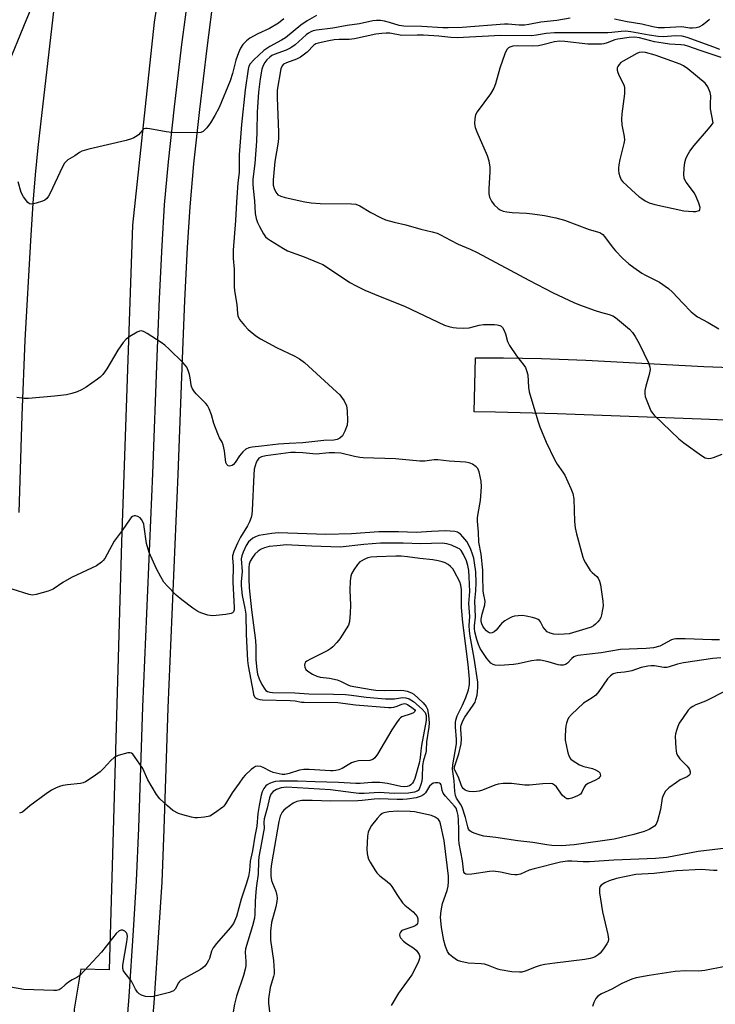
# Model space of a CAD drawing. Units: inches. Extents: x 1225771 to 1231770, y 565454 to 569454.
# Drawn here: x 1228201 to 1228425, y 566010 to 566326 of the extents above; entities that cross this region are included whole.
import ezdxf

# ---------------------------------------------------------------- set-up
doc = ezdxf.new("R2010")
doc.units = ezdxf.units.IN
doc.header["$MEASUREMENT"] = 0
for name, color, linetype in [('TRANS-Road', 130, 'Continuous'), ('TRANS-Street Sidewalk', 7, 'Continuous'), ('Undefined', 1, 'Continuous')]:
    doc.layers.add(name, color=color, linetype=linetype)

msp = doc.modelspace()

# ---------------------------------------------------------------- linework, layer by layer
at = {"layer": 'TRANS-Road'}
for points in [[(1228247.97, 566347.96), (1228244.47, 566325.14), (1228237.5, 566260.03), (1228233.94, 566158.31), (1228229.99, 566021.07), (1228220.96, 566021.22), (1228218.75, 566008.4), (1228216.35, 565964.61), (1228211.86, 565858.65), (1228207.2, 565655.86), (1228202.44, 565454.18), (1228182.87, 565454.18)], [(1228211.47, 566345.42), (1228203.24, 566325.63), (1228196.93, 566310.2)], [(1228201.19, 566167.78), (1228202.08, 566198.9), (1228203.08, 566223.07), (1228204.85, 566254.97), (1228205.66, 566267.05), (1228206.4, 566276.21), (1228207.26, 566284.98), (1228208.48, 566296.14), (1228212.32, 566328.62)], [(1228438.5, 566197.03), (1228420.07, 566197.72), (1228373.9, 566199.45), (1228354.06, 566200.05), (1228347.26, 566200.16), (1228347.67, 566217.46), (1228356.59, 566217.43), (1228368.85, 566217.26), (1228383.11, 566216.67), (1228420.89, 566214.67), (1228435.53, 566214.13)]]:
    msp.add_lwpolyline(points, dxfattribs=at)
at = {"layer": 'TRANS-Street Sidewalk'}
for points in [[(1228231.74, 565952.21), (1228236.41, 566012.42), (1228237.87, 566033.64), (1228238.84, 566049.61), (1228239.56, 566066.53), (1228240.82, 566105.45), (1228244.02, 566180.33), (1228245.4, 566217.77), (1228246.17, 566236.5), (1228247.01, 566253.51), (1228247.84, 566266.57), (1228249.07, 566280.34), (1228250.97, 566298.05), (1228253.34, 566317.97), (1228255.68, 566335.67)], [(1228263.68, 566334.52), (1228261.34, 566316.78), (1228259, 566297.15), (1228257.13, 566279.73), (1228255.9, 566265.94), (1228255.07, 566252.87), (1228254.23, 566235.85), (1228253.46, 566217.11), (1228252.09, 566179.97), (1228248.89, 566105.14), (1228247.63, 566066.15), (1228246.91, 566049.2), (1228245.92, 566032.98), (1228244.47, 566011.86), (1228239.81, 565951.74)]]:
    msp.add_lwpolyline(points, dxfattribs=at)
at = {"layer": 'Undefined'}
for points, elevation in [([(1228378.08, 566326.45), (1228373.79, 566325.72), (1228368.58, 566325.22), (1228364.81, 566324.43), (1228363.42, 566324.25), (1228361.69, 566324.22), (1228358.08, 566324.5), (1228356.93, 566324.51), (1228343.38, 566323.49), (1228338.82, 566323.34), (1228337.14, 566323.37), (1228330.38, 566323.78), (1228324.67, 566323.88), (1228323.18, 566324.14), (1228320.05, 566325.11), (1228318.45, 566325.51), (1228317.11, 566325.73), (1228315.81, 566325.74), (1228314.69, 566325.57), (1228310.36, 566324.65), (1228306.41, 566324.06), (1228301.84, 566323.25), (1228296.62, 566322.57), (1228295.55, 566322.34), (1228294.75, 566322.05), (1228293.99, 566321.64), (1228293.27, 566321.11), (1228289.77, 566317.91), (1228288.39, 566316.92), (1228286.9, 566316.18), (1228283, 566314.83), (1228282.26, 566314.46), (1228281.56, 566313.99), (1228280.66, 566313.13), (1228280.02, 566312.26), (1228279.49, 566311.23), (1228279.09, 566310.1), (1228278.46, 566307), (1228277.94, 566302.72), (1228277.51, 566296.33), (1228277.42, 566290.06), (1228277.28, 566286.97), (1228276.81, 566279.83), (1228276.2, 566274.8), (1228276.13, 566273.17), (1228276.21, 566271.8), (1228276.67, 566267.86), (1228276.95, 566263.77), (1228277.22, 566262.17), (1228277.67, 566260.87), (1228278.26, 566259.56), (1228279.54, 566257.22), (1228280.22, 566256.29), (1228280.86, 566255.74), (1228281.82, 566255.1), (1228286.02, 566252.52), (1228287.29, 566251.83), (1228292.63, 566249.86), (1228297.02, 566248.09), (1228298.61, 566247.35), (1228302.98, 566244.56), (1228307.26, 566241.66), (1228309.28, 566240.56), (1228312.14, 566239.2), (1228317, 566237.14), (1228324.82, 566234.03), (1228337.7, 566227.9), (1228339.04, 566227.46), (1228340.42, 566227.14), (1228341.56, 566227.03), (1228343.88, 566226.97), (1228345.58, 566227.09), (1228348.83, 566227.94), (1228350.26, 566228.18), (1228353.76, 566228.14), (1228354.62, 566228.06), (1228355.42, 566227.85), (1228355.89, 566227.57), (1228356.3, 566227.19), (1228356.77, 566226.48), (1228357.29, 566225.11), (1228357.92, 566222.7), (1228358.55, 566221.36), (1228360.82, 566218.11), (1228363.17, 566215.05), (1228363.65, 566214.32), (1228364.06, 566213.33), (1228364.39, 566212.03), (1228364.67, 566207.93), (1228364.89, 566206.49), (1228367.63, 566197.21), (1228368.27, 566195.27), (1228370.36, 566190.37), (1228373.03, 566184.86), (1228373.86, 566183.32), (1228375.71, 566180.79), (1228376.3, 566179.8), (1228378.28, 566175.49), (1228378.93, 566173.85), (1228379.17, 566172.16), (1228379.43, 566164.89), (1228379.6, 566162.86), (1228380.03, 566160.92), (1228382.11, 566153.46), (1228382.43, 566152.65), (1228382.97, 566151.61), (1228384.49, 566149.15), (1228385.06, 566148.52), (1228386.55, 566147.27), (1228387.05, 566146.7), (1228387.5, 566145.74), (1228387.76, 566144.61), (1228388.48, 566139.34), (1228388.58, 566137.88), (1228388.44, 566136.72), (1228388.08, 566134.99), (1228387.83, 566134.15), (1228387.46, 566133.4), (1228386.93, 566132.76), (1228386.12, 566131.97), (1228385.47, 566131.43), (1228384.75, 566130.99), (1228383.11, 566130.42), (1228377.66, 566128.91), (1228376.15, 566128.7), (1228374.19, 566128.66), (1228372.8, 566128.74), (1228371.56, 566129.02), (1228370.66, 566129.54), (1228369.87, 566130.32), (1228369.38, 566131), (1228368.49, 566132.69), (1228368.18, 566133.1), (1228367.81, 566133.42), (1228367.06, 566133.78), (1228365.94, 566134.1), (1228363.93, 566134.55), (1228362.77, 566134.69), (1228361.33, 566134.67), (1228360.2, 566134.54), (1228359.38, 566134.32), (1228358.59, 566133.93), (1228357.07, 566133), (1228356.12, 566132.3), (1228355.52, 566131.68), (1228354.25, 566130.08), (1228353.64, 566129.55), (1228352.98, 566129.17), (1228352.32, 566129.09), (1228351.71, 566129.35), (1228351.13, 566129.84), (1228350.44, 566130.66), (1228350.01, 566131.34), (1228349.67, 566132.06), (1228349.5, 566132.78), (1228349.48, 566133.56), (1228349.73, 566135.18), (1228350.62, 566138.18), (1228350.72, 566139.3), (1228350.17, 566141.88), (1228350.06, 566142.7), (1228350.04, 566147.35), (1228349.95, 566149.26), (1228349.44, 566154.39), (1228348.69, 566158.33), (1228348.58, 566161.48), (1228348.3, 566164.97), (1228348.31, 566166.11), (1228348.45, 566167.51), (1228349.28, 566171.69), (1228349.55, 566176.09), (1228349.46, 566177.82), (1228348.79, 566180.87), (1228348.4, 566181.89), (1228347.88, 566182.51), (1228346.67, 566183.29), (1228345.6, 566183.73), (1228344.45, 566183.91), (1228339.19, 566184.24), (1228335.57, 566184.69), (1228334.35, 566184.66), (1228331.38, 566184.28), (1228329.72, 566184.24), (1228321.92, 566185.06), (1228311.59, 566185.32), (1228310.52, 566185.42), (1228308.83, 566185.72), (1228304.41, 566186.8), (1228302.42, 566186.97), (1228300.64, 566186.91), (1228296.46, 566186.47), (1228292.19, 566186.92), (1228289.87, 566187.04), (1228288.39, 566187.01), (1228280.37, 566186), (1228278.96, 566185.67), (1228278.11, 566185.22), (1228277.62, 566184.65), (1228277.25, 566183.89), (1228276.87, 566182.79), (1228276.61, 566181.66), (1228276.47, 566179.94), (1228275.98, 566168.5), (1228275.85, 566167.17), (1228275.64, 566166.16), (1228275.13, 566164.81), (1228274.49, 566163.51), (1228272.22, 566159.84), (1228271.2, 566157.98), (1228270.06, 566155.28), (1228269.63, 566153.9), (1228269.59, 566153.12), (1228269.85, 566150.63), (1228269.78, 566145.48), (1228270.2, 566137.29), (1228270.13, 566136.53), (1228269.93, 566135.88), (1228269.63, 566135.56), (1228269.19, 566135.37), (1228267.54, 566135.07), (1228264.35, 566134.7), (1228263.21, 566134.63), (1228261.76, 566134.84), (1228259.49, 566135.55), (1228258.48, 566136.06), (1228256.85, 566137.12), (1228253.38, 566139.81), (1228251.59, 566141.31), (1228248.71, 566144.11), (1228247.6, 566145.4), (1228246.58, 566147.12), (1228245.26, 566149.67), (1228242.83, 566154.94), (1228242.06, 566157.83), (1228241.32, 566163.2), (1228241.14, 566164.05), (1228240.85, 566164.83), (1228240.46, 566165.54), (1228239.95, 566166.14), (1228239.26, 566166.55), (1228238.51, 566166.74), (1228238.02, 566166.7), (1228237.56, 566166.51), (1228237.14, 566166.21), (1228236.78, 566165.81), (1228234.22, 566161.98), (1228231.67, 566158.57), (1228228.66, 566153.06), (1228228.14, 566152.42), (1228227.54, 566151.87), (1228225.99, 566150.72), (1228217.9, 566146.9), (1228215.21, 566145.32), (1228212.01, 566143.21), (1228210.41, 566142.6), (1228206.56, 566141.43), (1228205.46, 566141.27), (1228204.32, 566141.45), (1228198.92, 566143.18)], 602), ([(1228296.63, 566327.31), (1228293.56, 566325.59), (1228291.61, 566324.22), (1228286.59, 566320.13), (1228285.4, 566319.39), (1228281.66, 566317.36), (1228279.68, 566316.12), (1228276.43, 566313.13), (1228275.28, 566311.83), (1228274.88, 566311.02), (1228274.66, 566310.1), (1228273.7, 566303.47), (1228272.49, 566292.34), (1228271.82, 566282.59), (1228271.74, 566276.88), (1228271.39, 566273.61), (1228270.88, 566267.37), (1228270.59, 566261.49), (1228269.85, 566251.96), (1228269.89, 566249.29), (1228270.21, 566245.88), (1228270.11, 566242.56), (1228270.15, 566240.34), (1228270.31, 566238.96), (1228271.07, 566234.53), (1228271.27, 566231.66), (1228271.39, 566230.87), (1228271.62, 566230.2), (1228271.88, 566229.73), (1228273.44, 566227.78), (1228274.66, 566226.57), (1228277.13, 566224.5), (1228278.61, 566223.55), (1228283.78, 566220.74), (1228289.69, 566217.98), (1228291.18, 566217.15), (1228292.69, 566215.95), (1228303.06, 566206.58), (1228304.12, 566205.52), (1228305.43, 566203.61), (1228306.19, 566202.07), (1228306.43, 566200.39), (1228306.55, 566197.23), (1228306.42, 566195.82), (1228305.71, 566193.9), (1228304.89, 566192.37), (1228304.12, 566191.7), (1228303.2, 566191.27), (1228302.13, 566191.05), (1228299, 566190.95), (1228292.17, 566190.16), (1228287.86, 566189.98), (1228284.35, 566189.71), (1228278.98, 566189.04), (1228275.93, 566188.74), (1228274.83, 566188.55), (1228273.95, 566188.17), (1228272.95, 566187.28), (1228271.88, 566186), (1228270.43, 566183.84), (1228269.9, 566183.21), (1228269.5, 566182.92), (1228269.08, 566182.75), (1228268.65, 566182.69), (1228268.26, 566182.75), (1228267.77, 566183.18), (1228267.49, 566183.87), (1228267.06, 566187.57), (1228266.6, 566189.57), (1228266.27, 566190.35), (1228265.44, 566191.76), (1228264.87, 566193.02), (1228263.6, 566196.32), (1228262.84, 566199.17), (1228262.12, 566201.08), (1228261.61, 566202.12), (1228261.1, 566202.82), (1228257.96, 566205.92), (1228257.41, 566206.58), (1228256.82, 566207.49), (1228256.47, 566208.21), (1228256.32, 566208.73), (1228256.03, 566211.02), (1228255.79, 566212.1), (1228255.38, 566213.42), (1228254.94, 566214.41), (1228254.43, 566215.1), (1228253.64, 566215.94), (1228249.34, 566220.25), (1228247.95, 566221.53), (1228246.78, 566222.37), (1228242.28, 566225.2), (1228241.28, 566225.78), (1228240.53, 566226.07), (1228239.76, 566226.01), (1228238.98, 566225.69), (1228236.64, 566224.34), (1228235.45, 566223.47), (1228234.5, 566222.34), (1228232.82, 566219.86), (1228229.32, 566213.87), (1228227.98, 566212.06), (1228227.18, 566211.27), (1228226.25, 566210.56), (1228222.6, 566208.06), (1228221.1, 566207.14), (1228219.74, 566206.57), (1228218.06, 566205.99), (1228216.35, 566205.56), (1228212.53, 566205.14), (1228204.18, 566204.37), (1228202.71, 566204.36), (1228200.43, 566204.74)], 604), ([(1228286.14, 566326.19), (1228284.4, 566324.81), (1228281.54, 566323.13), (1228277.81, 566321.45), (1228275.19, 566320.08), (1228274.07, 566319.23), (1228272.94, 566318.02), (1228272.2, 566316.85), (1228271.51, 566315.33), (1228270.74, 566312.97), (1228269.61, 566308.69), (1228268.86, 566306.34), (1228265.36, 566297.82), (1228264, 566295.18), (1228262.59, 566292.9), (1228261.36, 566291.31), (1228260.19, 566290.13), (1228259.5, 566289.77), (1228258.39, 566289.63), (1228250.15, 566289.75), (1228248.38, 566289.96), (1228243.07, 566290.99), (1228242.21, 566291.09), (1228241.67, 566291.06), (1228241.2, 566290.9), (1228240.8, 566290.61), (1228239.4, 566289.06), (1228238.97, 566288.68), (1228237.99, 566288.05), (1228237.18, 566287.7), (1228235.45, 566287.23), (1228223.47, 566284.44), (1228221.31, 566283.75), (1228220.53, 566283.33), (1228218.98, 566282.28), (1228216.74, 566280.94), (1228216.18, 566280.48), (1228215.71, 566279.93), (1228215.03, 566278.69), (1228211.01, 566270.08), (1228210.57, 566269.3), (1228210.03, 566268.61), (1228209.39, 566268.04), (1228208.62, 566267.67), (1228206.63, 566267.09), (1228205.23, 566266.81), (1228204.47, 566266.88), (1228203.88, 566267.3), (1228202.56, 566269.08), (1228201.79, 566270.52), (1228200.8, 566273.88)], 606), ([(1228422.76, 566326), (1228421.92, 566325.25), (1228420.53, 566324.26), (1228419.3, 566323.57), (1228418.48, 566323.32), (1228417.31, 566323.2), (1228416.43, 566323.23), (1228414.55, 566323.61), (1228413.76, 566323.69), (1228408.3, 566323.34), (1228406.25, 566323.34), (1228404.52, 566323.62), (1228401.03, 566324.57), (1228396.3, 566325.29), (1228392.3, 566326.14)], 602), ([(1228426.06, 566316.42), (1228424.14, 566317.18), (1228415.59, 566320.21), (1228413.94, 566320.66), (1228411.99, 566320.8), (1228407.93, 566320.5), (1228406.29, 566320.54), (1228403.42, 566320.95), (1228397.51, 566322.06), (1228395.8, 566322.23), (1228394.39, 566322.19), (1228391.46, 566321.82), (1228390.13, 566321.74), (1228372.95, 566321.77), (1228370.32, 566321.55), (1228367.23, 566320.98), (1228365.6, 566320.79), (1228355.8, 566320.91), (1228341.77, 566320.17), (1228339.71, 566320.26), (1228335.92, 566320.68), (1228330.92, 566320.97), (1228328.89, 566321), (1228323.96, 566320.87), (1228320.12, 566321.63), (1228318.97, 566321.66), (1228317.53, 566321.57), (1228315.66, 566321.3), (1228308.81, 566319.83), (1228307.06, 566319.65), (1228303.91, 566319.58), (1228302.26, 566319.46), (1228300.59, 566319.2), (1228297.1, 566318.48), (1228296.4, 566318.21), (1228295.76, 566317.8), (1228293.63, 566315.53), (1228291.43, 566313.99), (1228290.13, 566313.32), (1228286.92, 566312.17), (1228286.04, 566311.69), (1228285.56, 566311.15), (1228285.17, 566310.19), (1228284, 566303.37), (1228283.94, 566300.93), (1228284.39, 566289.82), (1228284.39, 566288.08), (1228284.25, 566286.68), (1228283.27, 566280.5), (1228282.67, 566274.56), (1228282.73, 566272.89), (1228282.96, 566271.82), (1228283.51, 566270.57), (1228284.22, 566269.79), (1228285.19, 566269.28), (1228286.57, 566268.87), (1228292.87, 566267.47), (1228294.88, 566267.14), (1228297.79, 566266.93), (1228307.88, 566266.91), (1228309.27, 566266.74), (1228310.54, 566266.24), (1228314, 566264.11), (1228317.16, 566262.47), (1228318.77, 566261.76), (1228321.5, 566260.95), (1228325.3, 566260.17), (1228330.11, 566258.75), (1228333.77, 566257.89), (1228335.36, 566257.42), (1228336.38, 566256.96), (1228339.57, 566255.17), (1228342.06, 566253.91), (1228345.98, 566252.29), (1228348.13, 566251.25), (1228364.71, 566242.33), (1228372.56, 566238.3), (1228379.16, 566235.23), (1228381.05, 566234.43), (1228386.04, 566232.6), (1228387.75, 566232.08), (1228390.57, 566231.37), (1228391.73, 566230.92), (1228392.57, 566230.38), (1228393.9, 566229.3), (1228397.05, 566226.6), (1228398.06, 566225.54), (1228398.86, 566224.34), (1228400.18, 566222.07), (1228403.18, 566215.81), (1228403.57, 566214.51), (1228403.67, 566213.73), (1228403.64, 566213.19), (1228403.39, 566212.05), (1228402.3, 566208.35), (1228402.04, 566206.97), (1228401.99, 566205.87), (1228402.16, 566205.03), (1228402.43, 566204.2), (1228403.95, 566200.38), (1228404.41, 566199.66), (1228404.99, 566199.01), (1228412.94, 566191.46), (1228414.48, 566190.2), (1228420.23, 566186.06), (1228421.38, 566185.39), (1228422.42, 566185.12), (1228423.25, 566185.2), (1228424.08, 566185.45), (1228426.85, 566186.51)], 600), ([(1228426.47, 566313.8), (1228419.45, 566316.16), (1228416.12, 566317.36), (1228414.73, 566317.77), (1228413.57, 566317.94), (1228409.88, 566318.12), (1228407.89, 566318.38), (1228405.09, 566318.89), (1228400.33, 566320.1), (1228398.68, 566320.31), (1228397.01, 566320.21), (1228393.31, 566319.71), (1228392.34, 566319.45), (1228389.88, 566318.49), (1228388.89, 566318.25), (1228388.05, 566318.15), (1228385.66, 566318.09), (1228383.69, 566318.14), (1228376.36, 566318.98), (1228374.63, 566319.07), (1228373.01, 566318.83), (1228369.25, 566317.86), (1228367.83, 566317.57), (1228365.99, 566317.45), (1228360.99, 566317.57), (1228359.62, 566317.43), (1228358.62, 566317.14), (1228358.22, 566316.89), (1228357.85, 566316.5), (1228357.39, 566315.78), (1228357.02, 566314.99), (1228355.44, 566310.43), (1228354.06, 566305.33), (1228353.54, 566303.96), (1228352.47, 566302.19), (1228348.19, 566296.42), (1228347.69, 566295.38), (1228347.47, 566294.25), (1228347.37, 566292.5), (1228347.56, 566291.36), (1228348.08, 566289.98), (1228351.34, 566282.33), (1228351.87, 566280.64), (1228352.19, 566278.6), (1228352.29, 566277.14), (1228351.92, 566271.72), (1228351.95, 566270.04), (1228352.12, 566268.96), (1228352.73, 566267.68), (1228353.64, 566266.57), (1228354.9, 566265.4), (1228355.58, 566264.92), (1228356.55, 566264.5), (1228357.67, 566264.28), (1228359.38, 566264.1), (1228364.01, 566263.88), (1228365.97, 566263.68), (1228369.75, 566263.14), (1228373.42, 566262.36), (1228376.22, 566261.66), (1228384.12, 566258.67), (1228387.57, 566257.62), (1228388.47, 566257.03), (1228389.07, 566256.43), (1228391.48, 566253.07), (1228392.61, 566251.76), (1228394.81, 566249.48), (1228396.89, 566247.62), (1228398.43, 566246.4), (1228401.01, 566244.65), (1228402.26, 566243.94), (1228406.71, 566241.69), (1228409.59, 566239.7), (1228410.86, 566238.54), (1228414.2, 566234.98), (1228416.92, 566232.24), (1228417.93, 566231.31), (1228418.92, 566230.58), (1228422.37, 566228.77), (1228425.72, 566226.76)], 598), ([(1228425.93, 566126.93), (1228423.54, 566126.89), (1228414.91, 566127.25), (1228411.93, 566127.27), (1228411.36, 566127.17), (1228410.57, 566126.89), (1228406.86, 566124.93), (1228404.76, 566124.35), (1228402.48, 566124.12), (1228394.22, 566123.79), (1228387.96, 566122.74), (1228380.54, 566121.95), (1228379.71, 566121.7), (1228379.2, 566121.45), (1228378.54, 566120.9), (1228377.16, 566119.43), (1228376.49, 566119.03), (1228375.75, 566118.83), (1228374.96, 566118.81), (1228374.17, 566118.91), (1228370.94, 566119.9), (1228368.47, 566120.36), (1228367.19, 566120.45), (1228365.6, 566120.23), (1228361.32, 566119.23), (1228359.85, 566118.97), (1228355.43, 566118.68), (1228354, 566118.75), (1228353.26, 566119.02), (1228352.61, 566119.47), (1228352.02, 566120.05), (1228351.31, 566120.98), (1228349.78, 566123.14), (1228349.17, 566124.12), (1228348.61, 566125.39), (1228348.1, 566127.01), (1228347.47, 566129.48), (1228347.32, 566130.62), (1228347.33, 566131.47), (1228347.6, 566134.18), (1228347.47, 566139.48), (1228347.78, 566142.67), (1228347.86, 566145.26), (1228347.72, 566148.81), (1228347.33, 566151.64), (1228347.06, 566153.11), (1228346.69, 566154.43), (1228346.14, 566155.95), (1228345.43, 566157.5), (1228344.83, 566158.47), (1228343.61, 566160.03), (1228342.85, 566160.86), (1228342.23, 566161.32), (1228341.81, 566161.52), (1228341.02, 566161.7), (1228337.97, 566161.87), (1228333.54, 566161.73), (1228328.71, 566161.34), (1228322.89, 566161.57), (1228316.65, 566161.62), (1228307.84, 566160.9), (1228299.6, 566160.71), (1228284.44, 566161.32), (1228282.22, 566161.11), (1228278.1, 566160.37), (1228276.98, 566159.99), (1228276.19, 566159.6), (1228275.36, 566158.97), (1228274.81, 566158.39), (1228274.05, 566157.21), (1228273, 566155.05), (1228272.59, 566153.94), (1228272.43, 566152.93), (1228272.69, 566148.85), (1228272.41, 566145.59), (1228272.43, 566144.28), (1228272.77, 566141.17), (1228273.64, 566137.11), (1228273.91, 566135.21), (1228273.97, 566128.65), (1228274.45, 566120.31), (1228274.67, 566118.62), (1228276.22, 566110.15), (1228276.4, 566109.35), (1228276.68, 566108.64), (1228276.99, 566108.28), (1228277.6, 566107.95), (1228278.35, 566107.77), (1228279.22, 566107.67), (1228288.09, 566107.47), (1228289.72, 566107.33), (1228291.77, 566106.98), (1228292.66, 566106.92), (1228303.41, 566106.86), (1228309.1, 566106.08), (1228319.71, 566105.19), (1228320.57, 566105.19), (1228321.41, 566105.31), (1228322.48, 566105.67), (1228323.97, 566106.29), (1228324.85, 566106.46), (1228325.27, 566106.38), (1228325.77, 566106.17), (1228327.25, 566105.25), (1228328.07, 566104.53), (1228328.25, 566104.22), (1228328.2, 566103.92), (1228327.71, 566103.55), (1228326.99, 566103.21), (1228324.02, 566102.19), (1228323.52, 566101.87), (1228323.13, 566101.47), (1228322.26, 566100.29), (1228320.79, 566098.06), (1228316.14, 566090.25), (1228315.32, 566089.07), (1228314.71, 566088.56), (1228313.74, 566088.22), (1228310.11, 566088.05), (1228308.75, 566087.83), (1228307.81, 566087.42), (1228304.79, 566085.61), (1228303.79, 566085.22), (1228302.75, 566084.95), (1228301.92, 566084.86), (1228301.04, 566084.87), (1228294.25, 566085.36), (1228292.5, 566085.37), (1228291.13, 566085.1), (1228287.84, 566083.98), (1228286.47, 566083.69), (1228285.56, 566083.73), (1228282.72, 566084.34), (1228281.71, 566084.77), (1228279.71, 566085.83), (1228278.71, 566086.23), (1228277.72, 566086.41), (1228277.01, 566086.29), (1228276.32, 566085.86), (1228275.66, 566085.31), (1228273.73, 566083.51), (1228272.95, 566082.65), (1228271.82, 566080.93), (1228269.53, 566077.8), (1228267.42, 566074.29), (1228266.89, 566073.6), (1228266.48, 566073.19), (1228263.87, 566071.25), (1228262.36, 566070.36), (1228260.69, 566069.98), (1228258.39, 566069.77), (1228257.54, 566069.84), (1228256.42, 566070.07), (1228253.64, 566070.75), (1228252.28, 566071.19), (1228250.52, 566072.11), (1228248.72, 566073.61), (1228246.34, 566075.88), (1228245.24, 566077.24), (1228242.4, 566082.01), (1228240.79, 566085.59), (1228238.16, 566089.54), (1228237.62, 566090.19), (1228237.23, 566090.52), (1228236.78, 566090.69), (1228236.01, 566090.64), (1228232.92, 566089.77), (1228231.61, 566089.19), (1228230.54, 566088.25), (1228228.19, 566085.64), (1228227.17, 566084.61), (1228224.86, 566082.92), (1228222.46, 566081.36), (1228221.68, 566081.04), (1228220.82, 566080.87), (1228216.68, 566080.44), (1228215.14, 566080.2), (1228214.08, 566079.88), (1228212.77, 566079.33), (1228211.5, 566078.66), (1228209.81, 566077.5), (1228204.59, 566073.67), (1228202.23, 566071.67), (1228201.28, 566071.28)], 600), ([(1228426.41, 566121.13), (1228423.83, 566120.89), (1228414.37, 566119.54), (1228412.48, 566119.11), (1228409.83, 566118.25), (1228409.07, 566118.09), (1228408.13, 566118.09), (1228405.1, 566118.54), (1228404.05, 566118.57), (1228402.98, 566118.49), (1228400.82, 566118.05), (1228397.86, 566117.03), (1228396.81, 566116.74), (1228395.52, 566116.53), (1228393.12, 566116.29), (1228391.82, 566115.99), (1228390.93, 566115.43), (1228389.99, 566114.45), (1228387.21, 566110.32), (1228386.29, 566109.22), (1228385.14, 566108.33), (1228382.29, 566106.61), (1228378.42, 566103), (1228377.53, 566101.89), (1228377.18, 566101.18), (1228376.83, 566100.18), (1228376.67, 566099.35), (1228376.56, 566098.2), (1228376.45, 566095.88), (1228376.47, 566094.72), (1228376.71, 566093.26), (1228377.31, 566090.64), (1228377.56, 566089.8), (1228377.92, 566089.04), (1228378.29, 566088.63), (1228378.97, 566088.09), (1228381, 566086.86), (1228382.47, 566086.31), (1228385.17, 566085.64), (1228386.21, 566085.24), (1228387.17, 566084.63), (1228387.52, 566084.25), (1228387.71, 566083.85), (1228387.72, 566083.22), (1228387.47, 566082.82), (1228387.09, 566082.46), (1228386.19, 566081.91), (1228383.81, 566080.83), (1228382.94, 566080.24), (1228382.5, 566079.64), (1228381.78, 566078.02), (1228381.33, 566077.44), (1228380.4, 566076.86), (1228378.54, 566076.08), (1228377.75, 566075.88), (1228377, 566075.94), (1228376.3, 566076.33), (1228375.46, 566077.11), (1228373.59, 566079.71), (1228373.05, 566080.33), (1228372.39, 566080.71), (1228371.58, 566080.81), (1228369.21, 566080.68), (1228364.99, 566080.24), (1228363.53, 566080.32), (1228359.16, 566080.78), (1228356.54, 566080.8), (1228354.91, 566080.56), (1228353.84, 566080.3), (1228349.84, 566078.71), (1228348.77, 566078.36), (1228347.06, 566078.17), (1228345.63, 566078.21), (1228344.81, 566078.43), (1228344.33, 566078.68), (1228343.72, 566079.2), (1228343.38, 566079.61), (1228343.01, 566080.37), (1228342.17, 566082.84), (1228340.99, 566085.13), (1228340.84, 566085.78), (1228340.99, 566086.5), (1228341.59, 566088.1), (1228342.27, 566090.38), (1228343.06, 566093.52), (1228343.16, 566095.14), (1228342.88, 566098.25), (1228342.92, 566099.03), (1228343.05, 566099.57), (1228343.54, 566100.89), (1228344.17, 566102.16), (1228346.88, 566105.97), (1228347.48, 566106.97), (1228347.78, 566107.79), (1228348.14, 566109.21), (1228348.33, 566110.32), (1228348.44, 566111.61), (1228348.34, 566113.3), (1228347.22, 566121.03), (1228345.91, 566128.1), (1228345.7, 566129.8), (1228345.63, 566131.5), (1228345.78, 566134.37), (1228345.55, 566138.63), (1228345.79, 566142.48), (1228345.64, 566147.15), (1228345.47, 566149.16), (1228345.2, 566150.74), (1228344.74, 566152.25), (1228343.78, 566154.3), (1228343.01, 566155.56), (1228342.46, 566156.09), (1228342, 566156.39), (1228339.96, 566157.3), (1228338.41, 566157.79), (1228336.9, 566157.94), (1228330.13, 566157.73), (1228324.44, 566158.01), (1228317.09, 566157.96), (1228311.83, 566157.53), (1228304.15, 566156.66), (1228295.06, 566157.01), (1228288.66, 566157.36), (1228286.98, 566157.38), (1228283.81, 566157.15), (1228281.45, 566156.85), (1228279.89, 566156.49), (1228278.8, 566156.02), (1228277.86, 566155.39), (1228276.83, 566154.46), (1228276.01, 566153.37), (1228275.35, 566152.18), (1228275, 566151.17), (1228274.84, 566150.11), (1228274.86, 566146.56), (1228275.03, 566143.58), (1228275.78, 566136.56), (1228277.04, 566126.73), (1228277.15, 566124.7), (1228277.1, 566120.48), (1228277.42, 566117.46), (1228277.7, 566115.96), (1228278.21, 566114.45), (1228279.09, 566112.6), (1228280, 566111.1), (1228280.37, 566110.69), (1228280.91, 566110.36), (1228281.65, 566110.16), (1228282.52, 566110.07), (1228289.63, 566109.96), (1228294.18, 566109.65), (1228302.01, 566109.49), (1228305.86, 566109.34), (1228307.85, 566109.15), (1228312.54, 566108.5), (1228318.72, 566107.98), (1228321.61, 566108.04), (1228324.19, 566108.45), (1228325.26, 566108.36), (1228326.29, 566108.03), (1228327.73, 566107.13), (1228330.57, 566104.73), (1228331.46, 566103.65), (1228331.8, 566102.65), (1228331.84, 566101.95), (1228331.76, 566101.09), (1228330.27, 566093.03), (1228330.05, 566091.36), (1228329.89, 566089.01), (1228329.6, 566087.38), (1228328.12, 566082.48), (1228327.72, 566081.42), (1228327.44, 566080.95), (1228326.89, 566080.36), (1228326.45, 566080.06), (1228325.68, 566079.81), (1228324.83, 566079.75), (1228323.7, 566079.85), (1228319.37, 566080.8), (1228316.94, 566081.13), (1228314.4, 566081.12), (1228310.57, 566080.85), (1228309.24, 566080.83), (1228303.64, 566081.12), (1228296.13, 566081.32), (1228290.48, 566081.62), (1228284.72, 566081.53), (1228283.43, 566081.43), (1228282.64, 566081.24), (1228281.54, 566080.83), (1228280.78, 566080.41), (1228280.33, 566080.04), (1228279.7, 566079.27), (1228279.17, 566078.16), (1228278.88, 566077.09), (1228278.22, 566073.72), (1228277.8, 566071.19), (1228277.49, 566067.13), (1228276.84, 566063.89), (1228276.04, 566059.21), (1228275.3, 566055.92), (1228275.08, 566052.95), (1228274.75, 566050.97), (1228274.06, 566048.47), (1228272.37, 566043.69), (1228270.86, 566038.13), (1228269.92, 566035.86), (1228268.92, 566034.47), (1228264.46, 566029.44), (1228263.39, 566028.07), (1228262.88, 566026.99), (1228262.25, 566024.71), (1228261.96, 566023.98), (1228261.44, 566023.02), (1228260.79, 566022.17), (1228260.11, 566021.64), (1228259.36, 566021.17), (1228252.97, 566017.59), (1228252.58, 566017.24), (1228252.25, 566016.81), (1228251.26, 566014.86), (1228250.73, 566014.3), (1228249.44, 566013.79), (1228244.3, 566012.5), (1228243.15, 566012.34), (1228241.73, 566012.46), (1228240.37, 566012.84), (1228239.7, 566013.28), (1228239.13, 566013.87), (1228238.49, 566014.77), (1228237.17, 566017.41), (1228235.14, 566019.95), (1228234.67, 566020.66), (1228234.43, 566021.43), (1228234.46, 566022.55), (1228235.7, 566030.02), (1228235.88, 566031.75), (1228235.78, 566032.47), (1228235.58, 566032.93), (1228235.05, 566033.45), (1228234.38, 566033.74), (1228233.92, 566033.73), (1228233.22, 566033.5), (1228232.3, 566032.72), (1228227.52, 566026.64), (1228220.62, 566019.22), (1228219.7, 566018.54), (1228218.16, 566017.84), (1228216.97, 566017.1), (1228215.86, 566016.23), (1228214.63, 566015.03), (1228213.96, 566014.58), (1228213.17, 566014.39), (1228212.32, 566014.36), (1228202.63, 566014.7), (1228195.89, 566015.84)], 598), ([(1228428, 566110.54), (1228421.44, 566107.2), (1228418.41, 566106.05), (1228417.38, 566105.57), (1228416.56, 566104.98), (1228415.96, 566104.34), (1228414.04, 566101.66), (1228413.06, 566100.16), (1228412.59, 566099.13), (1228412.15, 566097.81), (1228411.88, 566096.73), (1228411.79, 566095.9), (1228411.92, 566092.16), (1228412.01, 566091.31), (1228412.22, 566090.49), (1228412.58, 566089.73), (1228413.2, 566088.78), (1228415.49, 566086.5), (1228416.04, 566085.82), (1228416.3, 566085.35), (1228416.54, 566084.62), (1228416.57, 566084.15), (1228416.44, 566083.75), (1228416.17, 566083.41), (1228415.59, 566082.98), (1228413.39, 566081.96), (1228412.12, 566081.17), (1228409.71, 566079.42), (1228409.05, 566078.84), (1228408.68, 566078.41), (1228407.99, 566077.18), (1228407.58, 566076.13), (1228407.03, 566072.44), (1228406.11, 566068.8), (1228405.65, 566067.79), (1228405.08, 566067.18), (1228403.42, 566066.03), (1228401.81, 566065.39), (1228398.47, 566064.42), (1228392.15, 566063.01), (1228379.31, 566061.12), (1228375.3, 566060.86), (1228372.15, 566060.94), (1228370.59, 566061.1), (1228366.04, 566061.85), (1228361.18, 566062.45), (1228354.15, 566063.54), (1228350.28, 566063.97), (1228349.16, 566064.24), (1228347.21, 566064.88), (1228346.43, 566065.21), (1228345.77, 566065.67), (1228345.41, 566066.21), (1228345.15, 566066.89), (1228344.43, 566069.88), (1228343.35, 566073.23), (1228342.83, 566074.24), (1228341.56, 566076.17), (1228341.23, 566076.94), (1228341, 566078.21), (1228340.74, 566081.73), (1228340.24, 566085.4), (1228340.35, 566086.85), (1228341.53, 566093.6), (1228341.51, 566094.9), (1228341.17, 566099.02), (1228341.18, 566100.35), (1228341.28, 566101.16), (1228341.74, 566102.56), (1228343.5, 566105.93), (1228344.57, 566108.45), (1228345.41, 566110.91), (1228345.72, 566112.57), (1228345.66, 566114.33), (1228345.28, 566119.06), (1228343.53, 566132.48), (1228343.15, 566137.36), (1228343.12, 566143.12), (1228342.93, 566144.5), (1228342.59, 566145.58), (1228340.83, 566148.96), (1228340.36, 566149.67), (1228339.65, 566150.47), (1228338.84, 566151.11), (1228337.94, 566151.61), (1228336.97, 566151.96), (1228335.62, 566152.27), (1228333.97, 566152.56), (1228329.82, 566153.02), (1228325.82, 566153.59), (1228323.82, 566153.76), (1228322.05, 566153.79), (1228315.91, 566153.59), (1228313.99, 566153.42), (1228313.1, 566153.2), (1228312.3, 566152.89), (1228310.54, 566151.94), (1228309.73, 566151.13), (1228308.54, 566149.43), (1228307.82, 566148.16), (1228307.57, 566147.33), (1228307.41, 566145.86), (1228307.26, 566142.89), (1228307.51, 566138.1), (1228307.44, 566135.47), (1228307.22, 566132.83), (1228306.85, 566131.65), (1228304.05, 566127.22), (1228303.17, 566126.12), (1228301.85, 566124.66), (1228301.22, 566124.11), (1228300.25, 566123.5), (1228294.71, 566120.77), (1228293.47, 566120.06), (1228293.08, 566119.72), (1228292.85, 566119.31), (1228292.77, 566118.85), (1228292.85, 566118.11), (1228293.2, 566117.45), (1228293.83, 566116.9), (1228295.36, 566115.96), (1228296.69, 566115.29), (1228297.81, 566115), (1228300.8, 566114.68), (1228303.25, 566114.11), (1228304.3, 566113.71), (1228306.62, 566112.45), (1228307.42, 566112.19), (1228314.12, 566111.03), (1228315.68, 566110.83), (1228318.32, 566110.67), (1228323.57, 566110.81), (1228324.62, 566110.69), (1228325.74, 566110.42), (1228327.11, 566109.91), (1228327.84, 566109.46), (1228330.85, 566106.69), (1228331.78, 566105.58), (1228332.19, 566104.68), (1228332.6, 566102.65), (1228332.72, 566100.32), (1228332.61, 566098.95), (1228331.93, 566094.16), (1228331.83, 566091.46), (1228331.67, 566090.66), (1228330.98, 566088.3), (1228330.67, 566086.61), (1228330.52, 566082.78), (1228330.38, 566081.6), (1228330.14, 566080.47), (1228329.55, 566079.01), (1228329.25, 566078.61), (1228328.95, 566078.36), (1228328.05, 566077.99), (1228326.12, 566077.74), (1228321.56, 566077.62), (1228316.7, 566077.98), (1228311.92, 566077.65), (1228310.21, 566077.61), (1228308.44, 566077.78), (1228301.04, 566078.75), (1228286.91, 566079.64), (1228285.27, 566079.44), (1228283.71, 566078.91), (1228282.68, 566078.28), (1228281.95, 566077.4), (1228281.52, 566076.26), (1228280.74, 566072.89), (1228279.84, 566069.51), (1228279.71, 566068.45), (1228279.74, 566066.43), (1228279.63, 566065.31), (1228278.99, 566061.74), (1228278.06, 566057.26), (1228277.95, 566055.88), (1228277.9, 566051.74), (1228277.36, 566048.13), (1228277.14, 566046.07), (1228276.91, 566042.9), (1228276.8, 566038.92), (1228276.64, 566037.61), (1228276.03, 566035.11), (1228273.83, 566027.78), (1228273.73, 566026.73), (1228273.94, 566023.65), (1228273.87, 566022.33), (1228273.7, 566021.19), (1228273.19, 566019.2), (1228270.89, 566012.56), (1228270.23, 566010.01), (1228269.04, 566003.11)], 596), ([(1228430.83, 566060.34), (1228419.07, 566058.97), (1228409.02, 566057.03), (1228405.39, 566056.72), (1228392.01, 566056.22), (1228384.23, 566055.66), (1228382.22, 566055.64), (1228378.57, 566055.9), (1228377.13, 566055.9), (1228374.89, 566055.54), (1228366.49, 566053.48), (1228364.88, 566052.97), (1228362.07, 566051.77), (1228361.04, 566051.51), (1228360.22, 566051.49), (1228359.1, 566051.59), (1228355.63, 566052.4), (1228353.27, 566052.66), (1228352.13, 566052.59), (1228346.42, 566051.72), (1228345.04, 566051.61), (1228344.56, 566051.69), (1228344.19, 566051.93), (1228343.94, 566052.34), (1228343.74, 566053.11), (1228343.48, 566055.96), (1228342.43, 566061.61), (1228342.34, 566062.85), (1228342.33, 566066.03), (1228342.21, 566069.06), (1228342.08, 566070.53), (1228341.79, 566071.86), (1228341.42, 566072.86), (1228340.94, 566073.6), (1228337.99, 566076.77), (1228337.27, 566077.68), (1228336.89, 566078.59), (1228336.75, 566079.92), (1228336.63, 566080.39), (1228336.39, 566080.74), (1228336.04, 566080.97), (1228335.59, 566081.06), (1228334.84, 566081.04), (1228334.09, 566080.88), (1228333.65, 566080.66), (1228332.91, 566079.97), (1228331.56, 566077.88), (1228331.03, 566077.28), (1228330.39, 566076.83), (1228329.92, 566076.6), (1228328.56, 566076.24), (1228325.72, 566075.8), (1228324.3, 566075.67), (1228322.52, 566075.66), (1228316.73, 566075.95), (1228315.16, 566075.83), (1228311.28, 566075.36), (1228309.87, 566075.28), (1228301.23, 566075.18), (1228295.17, 566075.4), (1228291.88, 566075.36), (1228290.33, 566075.02), (1228289.09, 566074.48), (1228286.76, 566072.82), (1228286.13, 566072.25), (1228285.59, 566071.6), (1228284.96, 566070.36), (1228284.48, 566068.58), (1228282.66, 566058.1), (1228282.07, 566054.38), (1228281.93, 566052.98), (1228281.95, 566051.12), (1228282.18, 566049.67), (1228282.44, 566048.85), (1228283.52, 566046.27), (1228283.9, 566044.85), (1228284, 566043.98), (1228283.9, 566042.9), (1228283.55, 566041.28), (1228282.12, 566036.26), (1228281.84, 566033.41), (1228281.79, 566030.52), (1228282.81, 566023.99), (1228283.04, 566020.56), (1228282.96, 566019.72), (1228282.78, 566018.9), (1228281.69, 566015.35), (1228281.21, 566011.69), (1228281.18, 566010.27), (1228281.67, 566005.68)], 594), ([(1228425.17, 566052.95), (1228424.06, 566052.95), (1228420.18, 566053.22), (1228412.17, 566052.83), (1228404.99, 566051.94), (1228399.07, 566051.58), (1228392.91, 566050.3), (1228390.5, 566049.6), (1228389.2, 566048.97), (1228388.02, 566048.19), (1228387.53, 566047.61), (1228387.41, 566047.13), (1228387.48, 566045.74), (1228388.4, 566039.62), (1228390.08, 566032.31), (1228390.31, 566030.87), (1228390.21, 566030.08), (1228389.85, 566029.36), (1228388.71, 566027.74), (1228387.64, 566026.42), (1228387, 566025.84), (1228386.03, 566025.2), (1228385.24, 566024.85), (1228384.4, 566024.61), (1228382.74, 566024.32), (1228373.11, 566023.21), (1228369.87, 566022.68), (1228368.42, 566022.38), (1228367.09, 566021.98), (1228363.55, 566020.55), (1228362.53, 566020.32), (1228361.74, 566020.25), (1228359.28, 566020.35), (1228355.57, 566021.02), (1228354.46, 566021.34), (1228351.8, 566022.45), (1228350.56, 566022.83), (1228349.42, 566022.97), (1228345.33, 566023.19), (1228342.89, 566023.67), (1228341.86, 566024.06), (1228340.39, 566025.04), (1228339.26, 566025.97), (1228338.6, 566026.88), (1228337.97, 566028.49), (1228337.43, 566030.44), (1228336.77, 566034.56), (1228336.44, 566037.93), (1228336.62, 566039.99), (1228337.02, 566042.33), (1228338.51, 566046.45), (1228338.89, 566047.84), (1228339.02, 566049.22), (1228338.95, 566051.12), (1228337.6, 566062.5), (1228336.44, 566067.93), (1228336.16, 566068.65), (1228335.74, 566069.27), (1228335.35, 566069.61), (1228334.69, 566070.03), (1228333.47, 566070.57), (1228328.07, 566071.68), (1228326.66, 566071.88), (1228322.67, 566071.91), (1228319.84, 566071.68), (1228318.2, 566071.37), (1228317.7, 566071.16), (1228317, 566070.68), (1228316.03, 566069.64), (1228314.3, 566067.33), (1228313.56, 566066.16), (1228313.2, 566065.25), (1228312.99, 566063.87), (1228312.8, 566059.73), (1228312.85, 566058.32), (1228313.04, 566057.28), (1228313.28, 566056.59), (1228313.8, 566055.57), (1228315.31, 566053.1), (1228315.98, 566052.17), (1228316.97, 566051.16), (1228319.31, 566049.39), (1228320.12, 566048.64), (1228320.78, 566047.75), (1228322.55, 566044.85), (1228324.21, 566042.54), (1228324.99, 566041.74), (1228327.63, 566039.64), (1228328.42, 566038.82), (1228328.89, 566038.15), (1228329.13, 566037.39), (1228329.16, 566036.58), (1228328.99, 566035.84), (1228328.71, 566035.45), (1228328.29, 566035.16), (1228327.53, 566034.81), (1228324, 566033.62), (1228323.51, 566033.12), (1228323.32, 566032.69), (1228323.25, 566032.22), (1228323.34, 566031.75), (1228323.59, 566031.28), (1228324.54, 566030.19), (1228325.5, 566029.46), (1228327.8, 566027.99), (1228328.68, 566027.24), (1228329.16, 566026.59), (1228329.54, 566025.9), (1228329.73, 566025.18), (1228329.68, 566024.66), (1228329.18, 566023.36), (1228327.22, 566019.46), (1228322.93, 566013.52), (1228320.52, 566009.61)], 592), ([(1228427.8, 566022.04), (1228421.29, 566020.78), (1228419.37, 566020.6), (1228415.09, 566020.73), (1228411.76, 566020.52), (1228403.34, 566019.23), (1228399.24, 566018.48), (1228397.83, 566018.03), (1228394.57, 566016.61), (1228391.38, 566014.82), (1228388.1, 566013.34), (1228386.93, 566012.58), (1228386.3, 566011.85), (1228385.65, 566010.57), (1228385.17, 566009.22)], 590)]:
    msp.add_lwpolyline(points, dxfattribs=dict(at, elevation=elevation))
at = {"layer": 'Undefined', "elevation": 596}
msp.add_lwpolyline([(1228401.19, 566315.57), (1228400.17, 566315.45), (1228399.38, 566315.15), (1228395.04, 566312.69), (1228394.34, 566312.18), (1228393.76, 566311.62), (1228393.32, 566310.98), (1228393.16, 566310.51), (1228393.14, 566309.77), (1228393.31, 566309.03), (1228393.74, 566307.99), (1228395.23, 566305.06), (1228395.45, 566304.3), (1228395.51, 566303.54), (1228395.42, 566302.15), (1228394.6, 566295.75), (1228394.47, 566294), (1228394.6, 566292.22), (1228395.32, 566288.47), (1228395.43, 566287.32), (1228395.27, 566286.18), (1228393.93, 566281.06), (1228393.63, 566279.39), (1228393.51, 566278.28), (1228393.52, 566277.53), (1228393.64, 566276.74), (1228393.93, 566275.64), (1228394.39, 566274.62), (1228394.91, 566273.96), (1228398.99, 566270.21), (1228400.09, 566269.26), (1228400.99, 566268.6), (1228402.14, 566267.86), (1228403.36, 566267.22), (1228405.22, 566266.63), (1228414.56, 566264.64), (1228416.03, 566264.48), (1228417.53, 566264.43), (1228418.4, 566264.44), (1228419.17, 566264.57), (1228419.52, 566264.76), (1228419.7, 566265.01), (1228419.72, 566265.69), (1228419.33, 566267.03), (1228418.59, 566268.95), (1228417.91, 566270.25), (1228415.27, 566273.85), (1228414.82, 566274.59), (1228414.61, 566275.11), (1228414.51, 566276.25), (1228414.68, 566278.33), (1228414.88, 566280.12), (1228415.13, 566281.27), (1228415.6, 566282.29), (1228416.48, 566283.74), (1228417.79, 566285.61), (1228422.48, 566290.92), (1228423.42, 566292.09), (1228423.93, 566292.9), (1228423.11, 566297.4), (1228423.06, 566298.98), (1228423.21, 566301.57), (1228423.02, 566302.65), (1228422.2, 566304.43), (1228421.73, 566305.13), (1228421.34, 566305.57), (1228415.84, 566310.16), (1228414.4, 566311.19), (1228413.36, 566311.66), (1228405.27, 566314.56), (1228402.19, 566315.45)], close=True, dxfattribs=at)

doc.saveas('drawing.dxf')
